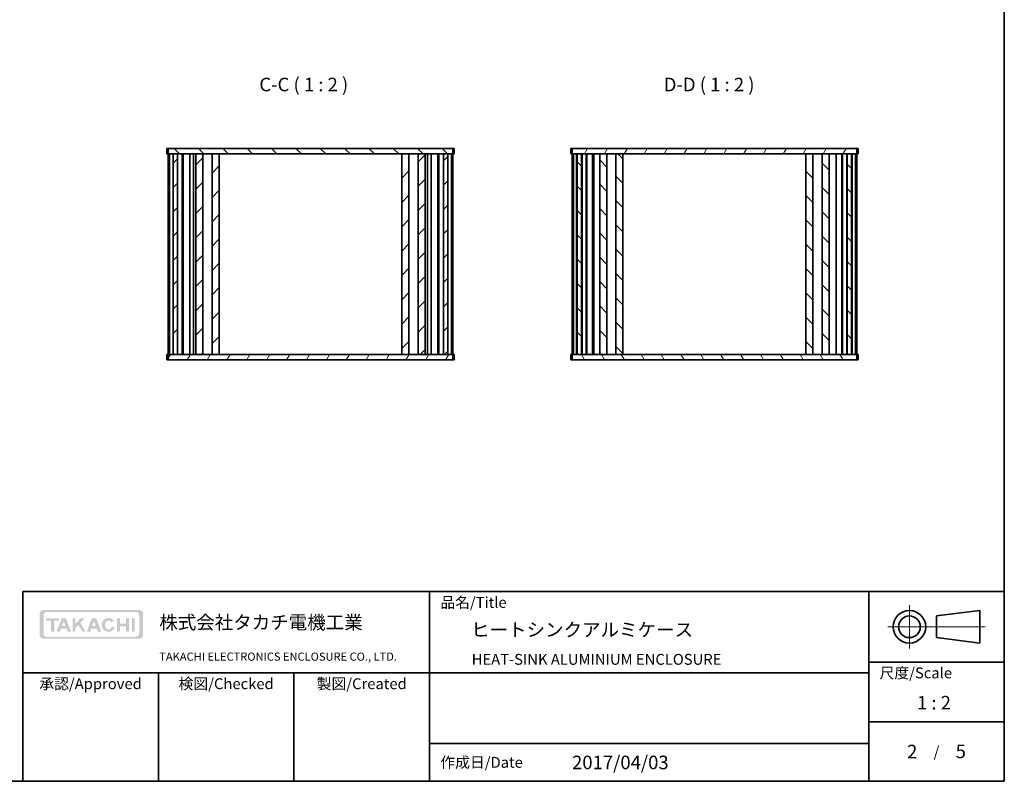
# Model space of a CAD drawing. Units: millimetres. Extents: x 22 to 3190, y 12 to 574.
# Drawn here: x 1037 to 1400, y 12 to 293 of the extents above; entities that cross this region are included whole.
import ezdxf
from ezdxf.enums import TextEntityAlignment as Align

# ---------------------------------------------------------------- set-up
doc = ezdxf.new("R2010")
doc.units = ezdxf.units.MM
doc.header["$LTSCALE"] = 1.5
for name, color, linetype, lineweight in [('Border (ISO)', 7, 'Continuous', 35), ('Hatch (ISO)', 1, 'Continuous', 18), ('Symbol (ISO)', 7, 'Continuous', 18), ('Title (ISO)', 7, 'Continuous', 35), ('Visible (ISO)', 7, 'Continuous', 35)]:
    doc.layers.add(name, color=color, linetype=linetype, lineweight=lineweight)
doc.styles.add('Note Text (TK)', font='MS PGothic.ttf')
doc.styles.add('文字スタイル67', font='arial.ttf')
pattern_1 = [(135.0002104591499, (589.25, -4.000000000000007), (-4.490111567342957, -4.490144553665612), [])]
pattern_2 = [(59.999977780745, (589.25, -4.000000000000007), (-5.499260082768447, 3.175002132608664), [])]

# ---------------------------------------------------------------- blocks, each defined once
blk = doc.blocks.new('図面枠 tk図枠')
at = {"layer": 'Border (ISO)'}
for p in [(405.4999999999999, 289), (14.50000000000001, 8.000000000000007)]:
    blk.add_line(p, (405.4999999999999, 8.000000000000007), dxfattribs=at)
blk = doc.blocks.new('表題欄 tk表題欄')
at = {"layer": 'Hatch (ISO)'}
h = blk.add_hatch(color=256, dxfattribs=at)
edge = h.paths.add_edge_path(flags=0)
edge.add_arc((95.57537688673352, 236.2990653650367), 0.5958259999999996, 269.9999999999897, 360)
edge.add_line((96.17120288673351, 236.2990653650368), (96.17120288673348, 239.7107813650365))
edge.add_arc((95.5753768867335, 239.7107813650366), 0.5958259999999996, 0, 90.0000000000068)
edge.add_line((95.57537688673342, 240.3066073650366), (79.13710888673356, 240.3066073650366))
edge.add_arc((79.13710888673353, 239.7107813650366), 0.5958259999999996, 89.99999999999744, 180)
edge.add_line((78.54128288673353, 239.7107813650365), (78.54128288673331, 236.2990653650368))
edge.add_arc((79.13710888673332, 236.2990653650365), 0.5958259999999996, 180, 270.0000000000231)
edge.add_line((79.13710888673356, 235.7032393650365), (95.57537688673342, 235.7032393650367))
edge = h.paths.add_edge_path()
edge.add_line((77.83935088673357, 239.9556413650366), (77.83935088673357, 236.0542053650368))
edge.add_arc((78.54128288673346, 236.0542053650367), 0.7019319999998935, 180, 270.0000000000087)
edge.add_line((78.54128288673357, 235.3522733650368), (96.17120288673352, 235.3522733650368))
edge.add_arc((96.17120288673351, 236.0542053650367), 0.7019319999998921, 270, 360)
edge.add_line((96.8731348867334, 236.0542053650368), (96.87313488673352, 239.9556413650366))
edge.add_arc((96.1712028867336, 239.9556413650367), 0.7019319999998921, 0, 90.00000000000873)
edge.add_line((96.17120288673348, 240.6575733650367), (78.54128288673357, 240.6575733650366))
edge.add_arc((78.54128288673357, 239.9556413650366), 0.7019319999999984, 90, 180)
for points in [[(79.07181288673355, 239.1476033650369), (79.07181288673355, 238.6578833650367), (79.92066088673353, 238.6578833650367), (79.92066088673353, 236.6581933650368), (80.50832488673353, 236.6581933650368), (80.50832488673353, 238.6578833650367), (81.35717288673355, 238.6578833650367), (81.35717288673355, 239.1476033650369)], [(85.68407849525303, 236.6581933650368), (84.9434673993943, 237.8918698287545), (84.41792288673358, 237.3246628822781), (84.41792288673358, 236.6581933650368), (83.89555488673355, 236.6581933650368), (83.89555488673355, 239.1476033650369), (84.41792288673358, 239.1476033650369), (84.41792288673358, 238.0993979968839), (85.38913556809511, 239.1476033650369), (86.10696490847272, 239.1476033650369), (85.31925422435492, 238.2974470774499), (86.30334488673353, 236.6581933650368)], [(92.09142939614459, 239.1476033650369), (92.09142939614459, 236.6581933650368), (92.60971639614465, 236.6581933650368), (92.60971639614465, 237.6580383650368), (93.76872039614462, 237.6580383650368), (93.76872039614462, 236.6581933650368), (94.28700739614459, 236.6581933650368), (94.28700739614459, 239.1476033650369), (93.76872039614462, 239.1476033650369), (93.76872039614462, 238.1477583650367), (92.60971639614465, 238.1477583650367), (92.60971639614465, 239.1476033650369)], [(94.84202339614467, 239.1476033650369), (94.84202339614467, 236.6581933650368), (95.36439139614473, 236.6581933650368), (95.36439139614473, 239.1476033650369)]]:
    blk.add_hatch(color=256, dxfattribs=at).paths.add_polyline_path(points)
h = blk.add_hatch(color=256, dxfattribs=at)
h.paths.add_polyline_path([(82.59020695886475, 237.7110913650368), (81.95242681460243, 237.7110913650368), (82.27131688673356, 238.5794973650367)], flags=0)
h.paths.add_polyline_path([(82.77903014574996, 237.1968853650368), (81.76360362771717, 237.1968853650368), (81.56578886050404, 236.6581933650368), (80.94907288673355, 236.6581933650368), (81.86321688673357, 239.1476033650369), (82.67941688673353, 239.1476033650369), (83.59356088673351, 236.6581933650368), (82.97684491296302, 236.6581933650368)])
h = blk.add_hatch(color=256, dxfattribs=at)
h.paths.add_polyline_path([(87.52707281460246, 237.7110913650368), (88.16485295886469, 237.7110913650368), (87.84596288673359, 238.5794973650367)], flags=0)
h.paths.add_polyline_path([(87.14043486050403, 236.6581933650368), (87.3382496277172, 237.1968853650368), (88.35367614574989, 237.1968853650368), (88.551490912963, 236.6581933650368), (89.16820688673343, 236.6581933650368), (88.25406288673352, 239.1476033650369), (87.43786288673356, 239.1476033650369), (86.52371888673358, 236.6581933650368)])
h = blk.add_hatch(color=256, dxfattribs=at)
edge = h.paths.add_edge_path()
edge.add_arc((90.52309888673334, 237.9028983650369), 1.273272000000011, 38.55054079078439, 336.5820184016556)
edge.add_line((91.69149139614446, 237.3968543650369), (91.17255542714857, 237.6216113977801))
edge.add_ellipse((90.52309888673352, 237.9028983650369), major_axis=(0, -0.7998759999999119), ratio=0.8673469387756529, start_angle=128.5505407907963, end_angle=426.582018401653, ccw=False)
edge.add_line((91.09381514418376, 238.3576891122095), (91.51887237036831, 238.6964075050431))
at = {"layer": 'Title (ISO)'}
for p, q in [((74.70882392282105, 244.052739026017), (255.7088239228211, 244.052739026017)), ((74.70882392282105, 209.052739026017), (74.70882392282105, 244.052739026017)), ((149.7088239228211, 244.052739026017), (149.7088239228211, 209.052739026017)), ((230.7088239228211, 244.052739026017), (230.7088239228211, 209.052739026017)), ((255.7088239228211, 244.052739026017), (255.7088239228211, 209.052739026017)), ((243.2088239228211, 239.552739026017), (251.2088239228211, 240.5527390260171)), ((251.2088239228211, 234.552739026017), (251.2088239228211, 240.5527390260171)), ((243.2088239228211, 239.552739026017), (243.2088239228211, 235.552739026017)), ((243.2088239228211, 235.552739026017), (251.2088239228211, 234.552739026017)), ((230.7088239228211, 231.052739026017), (255.7088239228211, 231.052739026017)), ((74.70882392282105, 229.052739026017), (230.7088239228211, 229.052739026017)), ((99.70882392282108, 229.052739026017), (99.70882392282108, 209.052739026017)), ((124.708823922821, 229.052739026017), (124.708823922821, 209.052739026017)), ((230.7088239228211, 220.052739026017), (255.7088239228211, 220.052739026017)), ((149.7088239228211, 216.052739026017), (230.7088239228211, 216.052739026017)), ((255.7088239228211, 209.052739026017), (74.70882392282105, 209.052739026017))]:
    blk.add_line(p, q, dxfattribs=at)
at = {"layer": 'Title (ISO)', "color": 4, "linetype": 'Continuous', "lineweight": 18}
for p, q in [((238.2088239228211, 241.552739026017), (238.2088239228211, 233.552739026017)), ((252.2088239228211, 237.552739026017), (234.2088239228211, 237.552739026017))]:
    blk.add_line(p, q, dxfattribs=at)
at = {"layer": 'Title (ISO)'}
for radius in [3, 2]:
    blk.add_circle((238.2088239228211, 237.552739026017), radius, dxfattribs=at)
at = {"layer": 'Title (ISO)', "color": 1, "char_height": 2.000000029802322, "line_spacing_factor": 1.5, "style": 'Note Text (TK)'}
for s, insert, attachment_point in [('\\fＭＳ Ｐゴシック|b0|i0;\\H2.0000;品名/Title', (151.708823922821, 242.052739026017), 4), ('\\fＭＳ Ｐゴシック|b0|i0;\\H2.0000;尺度/Scale', (232.7088239228211, 229.052739026017), 4), ('\\fＭＳ Ｐゴシック|b0|i0;\\H2.0000;承認/Approved', (87.20882392282108, 227.052739026017), 5), ('\\fＭＳ Ｐゴシック|b0|i0;\\H2.0000;検図/Checked', (112.208823922821, 227.052739026017), 5), ('\\fＭＳ Ｐゴシック|b0|i0;\\H2.0000;製図/Created', (137.2088239228211, 227.052739026017), 5), ('\\fＭＳ Ｐゴシック|b0|i0;\\H2.0000;作成日/Date', (151.708823922821, 212.552739026017), 4)]:
    blk.add_mtext(s, dxfattribs=dict(at, insert=insert, attachment_point=attachment_point))
at = {"layer": 'Title (ISO)', "color": 7, "line_spacing_factor": 1.5, "style": 'Note Text (TK)'}
for s, insert, char_height, attachment_point in [('株式会社タカチ電機工業', (99.87313488673345, 238.052739026017), 2.5, 4), ('\\fArial|b0|i0;\\H1.4986;TAKACHI ELECTRONICS ENCLOSURE CO., LTD.', (99.87313488673342, 232.052739026017), 1.49859994649887, 4), ('\\fＭＳ Ｐゴシック|b0|i0;\\H2.0000;/', (243.2088239228211, 214.552739026017), 2.000000029802322, 5)]:
    blk.add_mtext(s, dxfattribs=dict(at, insert=insert, char_height=char_height, attachment_point=attachment_point))
at = {"layer": 'Title (ISO)', "color": 7}
for tag, p, height, style in [('<品名>_001', (157.3821193773665, 235.7672276623806), 2.5, 'Note Text (TK)'), ('<Title>_001', (157.4850858567313, 230.5520568828656), 2.000000029802322, '文字スタイル67'), ('<尺度>_001', (238.5355284682756, 222.3098412987444), 2.5, 'Note Text (TK)'), ('<総ページ数>_001', (246.7997330137301, 213.302739026017), 2.5, 'Note Text (TK)'), ('<ページ_No.>_001', (237.9488807410029, 213.302739026017), 2.5, 'Note Text (TK)'), ('作成日_001', (175.8664943773665, 211.2814322078352), 2.5, 'Note Text (TK)')]:
    blk.add_attdef(tag, p, '', height=height, dxfattribs=dict(at, style=style))
at = {"layer": 'Title (ISO)', "color": 7, "style": 'Note Text (TK)'}
blk.add_attdef('<承認>', text='', height=2.5, dxfattribs=at).set_placement((87.20882392282108, 217.052739026017), align=Align.MIDDLE_CENTER)

msp = doc.modelspace()

# ---------------------------------------------------------------- hatches: boundary and pattern name
at = {"layer": 'Hatch (ISO)'}
h = msp.add_hatch(dxfattribs=at)
h.set_pattern_fill('ANSI31', color=256, scale=50.8, angle=90.00021045915, style=0)
h.set_pattern_definition(pattern_1)
h.paths.add_polyline_path([(1196.869695306994, 243.5188447034122), (1196.869695306994, 245.5188447034122), (1091.869695306916, 245.5188447034122), (1091.869695306916, 243.5188447034122), (1093.769695305458, 243.5188447034122), (1095.369695305458, 243.5188447034122), (1102.069695305454, 243.5188447034122), (1104.669695305453, 243.5188447034122), (1108.069695305454, 243.5188447034122), (1110.669695305453, 243.5188447034122), (1178.069695305453, 243.5188447034122), (1180.669695305454, 243.5188447034122), (1184.069695305454, 243.5188447034122), (1186.669695305454, 243.5188447034122), (1193.369695305449, 243.5188447034122), (1194.969695305449, 243.5188447034122)])
h = msp.add_hatch(dxfattribs=at)
h.set_pattern_fill('ANSI31', color=256, scale=50.8, style=0)
h.set_pattern_definition([(45, (589.25, -4.000000000000007), (-4.490128060534576, 4.490128060534576), [])])
h.paths.add_polyline_path([(1186.669695305454, 243.5188447034122), (1184.069695305454, 243.5188447034122), (1184.069695305454, 169.5188447034122), (1186.669695305454, 169.5188447034122)])
h.paths.add_polyline_path([(1194.969695305449, 243.5188447034122), (1193.369695305449, 243.5188447034122), (1193.369695305449, 169.5188447034122), (1194.969695305449, 169.5188447034122)])
h.paths.add_polyline_path([(1180.669695305454, 243.5188447034122), (1178.069695305454, 243.5188447034122), (1178.069695305454, 169.5188447034122), (1180.669695305454, 169.5188447034122)])
h.paths.add_polyline_path([(1110.669695305453, 243.5188447034122), (1108.069695305454, 243.5188447034122), (1108.069695305454, 169.5188447034122), (1110.669695305453, 169.5188447034122)])
h.paths.add_polyline_path([(1104.669695305454, 243.5188447034122), (1102.069695305454, 243.5188447034122), (1102.069695305454, 169.5188447034122), (1104.669695305454, 169.5188447034122)])
h.paths.add_polyline_path([(1095.369695305458, 243.5188447034122), (1093.769695305458, 243.5188447034122), (1093.769695305458, 169.5188447034122), (1095.369695305458, 169.5188447034122)])
h = msp.add_hatch(dxfattribs=at)
h.set_pattern_fill('ANSI31', color=256, scale=50.8, angle=14.99997778074499, style=0)
h.set_pattern_definition(pattern_2)
h.paths.add_polyline_path([(1240.817124541726, 245.5188447034122), (1240.817124541726, 243.5188447034122), (1242.71712454327, 243.5188447034122), (1244.31712454327, 243.5188447034122), (1251.017124543266, 243.5188447034122), (1253.617124543266, 243.5188447034122), (1257.017124543266, 243.5188447034122), (1259.617124543266, 243.5188447034122), (1327.017124543266, 243.5188447034122), (1329.617124543266, 243.5188447034122), (1333.017124543266, 243.5188447034122), (1335.617124543266, 243.5188447034122), (1342.317124543261, 243.5188447034122), (1343.917124543262, 243.5188447034122), (1345.817124541804, 243.5188447034122), (1345.817124541804, 245.5188447034122)])
h = msp.add_hatch(dxfattribs=at)
h.set_pattern_fill('ANSI31', color=256, scale=50.8, angle=90.00021045915, style=0)
h.set_pattern_definition(pattern_1)
h.paths.add_polyline_path([(1342.317124543261, 169.5188447034122), (1343.917124543262, 169.5188447034122), (1343.917124543262, 243.5188447034122), (1342.317124543261, 243.5188447034122)])
h.paths.add_polyline_path([(1253.617124543266, 243.5188447034122), (1251.017124543266, 243.5188447034122), (1251.017124543266, 169.5188447034122), (1253.617124543266, 169.5188447034122)])
h.paths.add_polyline_path([(1259.617124543266, 169.5188447034122), (1259.617124543266, 243.5188447034122), (1257.017124543266, 243.5188447034122), (1257.017124543266, 169.5188447034122)])
h.paths.add_polyline_path([(1329.617124543266, 243.5188447034122), (1327.017124543266, 243.5188447034122), (1327.017124543266, 169.5188447034122), (1329.617124543266, 169.5188447034122)])
h.paths.add_polyline_path([(1335.617124543266, 169.5188447034122), (1335.617124543266, 243.5188447034122), (1333.017124543266, 243.5188447034122), (1333.017124543266, 169.5188447034122)])
h.paths.add_polyline_path([(1244.31712454327, 243.5188447034122), (1242.71712454327, 243.5188447034122), (1242.71712454327, 169.5188447034122), (1244.31712454327, 169.5188447034122)])
h = msp.add_hatch(dxfattribs=at)
h.set_pattern_fill('ANSI31', color=256, scale=50.8, angle=14.99997778074499, style=0)
h.set_pattern_definition(pattern_2)
h.paths.add_polyline_path([(1091.869695303876, 169.5188447034122), (1091.869695303876, 167.5188447034122), (1196.869695303954, 167.5188447034122), (1196.869695303954, 169.5188447034122), (1194.969695305449, 169.5188447034122), (1193.369695305449, 169.5188447034122), (1186.669695305454, 169.5188447034122), (1184.069695305454, 169.5188447034122), (1180.669695305454, 169.5188447034122), (1178.069695305454, 169.5188447034122), (1110.669695305453, 169.5188447034122), (1108.069695305454, 169.5188447034122), (1104.669695305454, 169.5188447034122), (1102.069695305454, 169.5188447034122), (1095.369695305458, 169.5188447034122), (1093.769695305458, 169.5188447034122)])
h = msp.add_hatch(dxfattribs=at)
h.set_pattern_fill('ANSI31', color=256, scale=50.8, angle=75.00017538262, style=0)
h.set_pattern_definition([(120.00017538262, (589.25, -4.000000000000007), (-5.499251595317183, -3.175016833246937), [])])
h.paths.add_polyline_path([(1345.817124544844, 167.5188447034122), (1345.817124544844, 169.5188447034122), (1343.917124543262, 169.5188447034122), (1342.317124543261, 169.5188447034122), (1335.617124543266, 169.5188447034122), (1333.017124543266, 169.5188447034122), (1329.617124543266, 169.5188447034122), (1327.017124543266, 169.5188447034122), (1259.617124543266, 169.5188447034122), (1257.017124543266, 169.5188447034122), (1253.617124543266, 169.5188447034122), (1251.017124543266, 169.5188447034122), (1244.31712454327, 169.5188447034122), (1242.71712454327, 169.5188447034122), (1240.817124544765, 169.5188447034122), (1240.817124544765, 167.5188447034122)])

# ---------------------------------------------------------------- linework, layer by layer
at = {"layer": 'Visible (ISO)'}
for p, q in [((1091.569695306747, 245.5188447034122), (1091.369695306635, 245.5188447034122)), ((1091.369695306635, 245.5188447034122), (1091.369695306635, 243.5188447034122)), ((1091.369695306635, 243.5188447034122), (1091.569695306747, 243.5188447034122)), ((1091.569695306747, 245.5188447034122), (1091.869695306916, 245.5188447034122)), ((1091.869695306915, 243.5188447034122), (1091.569695306747, 243.5188447034122)), ((1196.869695306994, 245.5188447034122), (1091.869695306916, 245.5188447034122)), ((1091.869695306916, 245.5188447034122), (1091.869695306916, 243.5188447034122)), ((1091.869695305456, 243.5188447034122), (1091.869695305456, 169.5188447034122)), ((1091.869695306916, 243.5188447034122), (1196.869695306994, 243.5188447034122)), ((1092.369695305414, 243.5188447034122), (1093.769695305458, 243.5188447034122)), ((1092.369695305414, 243.5188447034122), (1092.369695305414, 169.5188447034122)), ((1095.369695305458, 243.5188447034122), (1093.769695305458, 243.5188447034122)), ((1093.769695305458, 243.5188447034122), (1093.769695305458, 169.5188447034122)), ((1095.369695305458, 243.5188447034122), (1095.369695305458, 169.5188447034122)), ((1095.369695305458, 243.5188447034122), (1096.569695305453, 243.5188447034122)), ((1097.069695305453, 243.5188447034122), (1097.069695305453, 169.5188447034122)), ((1097.369695305447, 243.5188447034122), (1097.369695305447, 169.5188447034122)), ((1099.872033567569, 243.5188447034122), (1099.872033567569, 169.5188447034122)), ((1101.222033567567, 243.5188447034122), (1101.222033567567, 169.5188447034122)), ((1104.669695305453, 243.5188447034122), (1102.069695305454, 243.5188447034122)), ((1102.069695305454, 243.5188447034122), (1102.069695305454, 169.5188447034122)), ((1104.669695305453, 169.5188447034122), (1104.669695305453, 243.5188447034122)), ((1110.669695305453, 243.5188447034122), (1108.069695305454, 243.5188447034122)), ((1108.069695305454, 243.5188447034122), (1108.069695305454, 169.5188447034122)), ((1110.669695305453, 169.5188447034122), (1110.669695305453, 243.5188447034122)), ((1180.669695305454, 243.5188447034122), (1178.069695305453, 243.5188447034122)), ((1178.069695305453, 243.5188447034122), (1178.069695305453, 169.5188447034122)), ((1180.669695305454, 169.5188447034122), (1180.669695305454, 243.5188447034122)), ((1186.669695305454, 243.5188447034122), (1184.069695305454, 243.5188447034122)), ((1184.069695305454, 243.5188447034122), (1184.069695305454, 169.5188447034122)), ((1186.669695305454, 169.5188447034122), (1186.669695305454, 243.5188447034122)), ((1187.517357043321, 243.5188447034122), (1187.517357043321, 169.5188447034122)), ((1188.867357043322, 243.5188447034122), (1188.867357043322, 169.5188447034122)), ((1191.369695305448, 243.5188447034122), (1191.369695305448, 169.5188447034122)), ((1191.669695305453, 243.5188447034122), (1191.669695305453, 169.5188447034122)), ((1192.169695305454, 243.5188447034122), (1193.369695305449, 243.5188447034122)), ((1194.969695305449, 243.5188447034122), (1193.369695305449, 243.5188447034122)), ((1193.369695305449, 243.5188447034122), (1193.369695305449, 169.5188447034122)), ((1194.969695305449, 243.5188447034122), (1194.969695305449, 169.5188447034122)), ((1194.969695305449, 243.5188447034122), (1196.369695305493, 243.5188447034122)), ((1196.369695305493, 243.5188447034122), (1196.369695305493, 169.5188447034122)), ((1196.869695306994, 243.5188447034122), (1196.869695306994, 245.5188447034122)), ((1196.869695306994, 245.5188447034122), (1197.169695306864, 245.5188447034122)), ((1196.869695305446, 243.5188447034122), (1196.869695305446, 169.5188447034122)), ((1197.169695306773, 243.5188447034122), (1196.869695306994, 243.5188447034122)), ((1197.369695306625, 245.5188447034122), (1197.169695306773, 245.5188447034122)), ((1197.169695306773, 243.5188447034122), (1197.369695306625, 243.5188447034122)), ((1197.369695306625, 245.5188447034122), (1197.369695306625, 243.5188447034122)), ((1240.317124541586, 245.5188447034122), (1240.317124541586, 243.5188447034122)), ((1240.51712454168, 245.5188447034122), (1240.317124541586, 245.5188447034122)), ((1240.317124541586, 243.5188447034122), (1240.51712454168, 243.5188447034122)), ((1240.51712454168, 245.5188447034122), (1240.817124541726, 245.5188447034122)), ((1240.817124541726, 243.5188447034122), (1240.517124541571, 243.5188447034122)), ((1240.817124541726, 245.5188447034122), (1240.817124541726, 243.5188447034122)), ((1345.817124541804, 245.5188447034122), (1240.817124541726, 245.5188447034122)), ((1240.817124543274, 243.5188447034122), (1240.817124543274, 169.5188447034122)), ((1240.817124541726, 243.5188447034122), (1345.817124541804, 243.5188447034122)), ((1241.317124543373, 243.5188447034122), (1242.21712454334, 243.5188447034122)), ((1241.317124543373, 243.5188447034122), (1241.317124543373, 169.5188447034122)), ((1242.51712454334, 243.5188447034122), (1242.51712454334, 169.5188447034122)), ((1244.31712454327, 243.5188447034122), (1242.71712454327, 243.5188447034122)), ((1242.71712454327, 243.5188447034122), (1242.71712454327, 169.5188447034122)), ((1244.31712454327, 243.5188447034122), (1244.31712454327, 169.5188447034122)), ((1244.51712454334, 243.5188447034122), (1244.51712454334, 169.5188447034122)), ((1244.81712454334, 243.5188447034122), (1245.71712454334, 243.5188447034122)), ((1246.01712454334, 243.5188447034122), (1246.01712454334, 169.5188447034122)), ((1246.319221604197, 243.5188447034122), (1246.319221604197, 169.5188447034122)), ((1248.426469873205, 243.5188447034122), (1248.426469873205, 169.5188447034122)), ((1248.901170404598, 243.5188447034122), (1248.901170404598, 169.5188447034122)), ((1253.617124543266, 243.5188447034122), (1251.017124543266, 243.5188447034122)), ((1251.017124543266, 243.5188447034122), (1251.017124543266, 169.5188447034122)), ((1253.617124543266, 169.5188447034122), (1253.617124543266, 243.5188447034122)), ((1259.617124543266, 243.5188447034122), (1257.017124543266, 243.5188447034122)), ((1257.017124543266, 243.5188447034122), (1257.017124543266, 169.5188447034122)), ((1259.617124543266, 169.5188447034122), (1259.617124543266, 243.5188447034122)), ((1329.617124543266, 243.5188447034122), (1327.017124543266, 243.5188447034122)), ((1327.017124543266, 243.5188447034122), (1327.017124543266, 169.5188447034122)), ((1329.617124543266, 169.5188447034122), (1329.617124543266, 243.5188447034122)), ((1335.617124543266, 243.5188447034122), (1333.017124543266, 243.5188447034122)), ((1333.017124543266, 243.5188447034122), (1333.017124543266, 169.5188447034122)), ((1335.617124543266, 169.5188447034122), (1335.617124543266, 243.5188447034122)), ((1338.207779213446, 243.5188447034122), (1338.207779213446, 169.5188447034122)), ((1340.315027482452, 243.5188447034122), (1340.315027482452, 169.5188447034122)), ((1340.617124543286, 243.5188447034122), (1340.617124543286, 169.5188447034122)), ((1340.917124543286, 243.5188447034122), (1341.817124543285, 243.5188447034122)), ((1342.117124543286, 243.5188447034122), (1342.117124543286, 169.5188447034122)), ((1342.317124543261, 243.5188447034122), (1342.317124543261, 169.5188447034122)), ((1343.917124543262, 243.5188447034122), (1342.317124543261, 243.5188447034122)), ((1343.917124543262, 243.5188447034122), (1343.917124543262, 169.5188447034122)), ((1344.117124543286, 243.5188447034122), (1344.117124543286, 169.5188447034122)), ((1344.417124543286, 243.5188447034122), (1345.317124543254, 243.5188447034122)), ((1345.317124543254, 243.5188447034122), (1345.317124543254, 169.5188447034122)), ((1345.817124541804, 243.5188447034122), (1345.817124541804, 245.5188447034122)), ((1345.817124541804, 245.5188447034122), (1346.117124541559, 245.5188447034122)), ((1345.817124543353, 243.5188447034122), (1345.817124543353, 169.5188447034122)), ((1346.11712454156, 243.5188447034122), (1345.817124541804, 243.5188447034122)), ((1346.317124541397, 245.5188447034122), (1346.11712454156, 245.5188447034122)), ((1346.11712454156, 243.5188447034122), (1346.317124541397, 243.5188447034122)), ((1346.317124541397, 245.5188447034122), (1346.317124541397, 243.5188447034122)), ((1091.569695304097, 169.5188447034122), (1091.369695304246, 169.5188447034122)), ((1091.369695304246, 167.5188447034122), (1091.369695304246, 169.5188447034122)), ((1091.369695304246, 167.5188447034122), (1091.569695304097, 167.5188447034122)), ((1091.569695304097, 169.5188447034122), (1091.869695303876, 169.5188447034122)), ((1091.869695303876, 167.5188447034122), (1091.569695304007, 167.5188447034122)), ((1091.869695303876, 169.5188447034122), (1091.869695303876, 167.5188447034122)), ((1196.869695303954, 169.5188447034122), (1091.869695303876, 169.5188447034122)), ((1091.869695303876, 167.5188447034122), (1196.869695303954, 167.5188447034122)), ((1093.769695305458, 169.5188447034122), (1092.369695305414, 169.5188447034122)), ((1093.769695305458, 169.5188447034122), (1095.369695305458, 169.5188447034122)), ((1096.569695305453, 169.5188447034122), (1095.369695305458, 169.5188447034122)), ((1102.069695305454, 169.5188447034122), (1104.669695305453, 169.5188447034122)), ((1108.069695305454, 169.5188447034122), (1110.669695305453, 169.5188447034122)), ((1178.069695305453, 169.5188447034122), (1180.669695305454, 169.5188447034122)), ((1184.069695305454, 169.5188447034122), (1186.669695305454, 169.5188447034122)), ((1193.369695305449, 169.5188447034122), (1192.169695305454, 169.5188447034122)), ((1193.369695305449, 169.5188447034122), (1194.969695305449, 169.5188447034122)), ((1196.369695305493, 169.5188447034122), (1194.969695305449, 169.5188447034122)), ((1196.869695303954, 167.5188447034122), (1196.869695303954, 169.5188447034122)), ((1196.869695303954, 169.5188447034122), (1197.169695304123, 169.5188447034122)), ((1197.169695304123, 167.5188447034122), (1196.869695303954, 167.5188447034122)), ((1197.369695304235, 169.5188447034122), (1197.169695304123, 169.5188447034122)), ((1197.169695304123, 167.5188447034122), (1197.369695304235, 167.5188447034122)), ((1197.369695304235, 167.5188447034122), (1197.369695304235, 169.5188447034122)), ((1240.51712454501, 169.5188447034122), (1240.317124545173, 169.5188447034122)), ((1240.317124545173, 167.5188447034122), (1240.317124545173, 169.5188447034122)), ((1240.317124545173, 167.5188447034122), (1240.51712454501, 167.5188447034122)), ((1240.51712454501, 169.5188447034122), (1240.817124544765, 169.5188447034122)), ((1240.817124544765, 167.5188447034122), (1240.517124545011, 167.5188447034122)), ((1345.817124544844, 169.5188447034122), (1240.817124544765, 169.5188447034122)), ((1240.817124544765, 169.5188447034122), (1240.817124544765, 167.5188447034122)), ((1240.817124544765, 167.5188447034122), (1345.817124544844, 167.5188447034122)), ((1242.21712454334, 169.5188447034122), (1241.317124543373, 169.5188447034122)), ((1242.71712454327, 169.5188447034122), (1244.31712454327, 169.5188447034122)), ((1245.71712454334, 169.5188447034122), (1244.81712454334, 169.5188447034122)), ((1251.017124543266, 169.5188447034122), (1253.617124543266, 169.5188447034122)), ((1257.017124543266, 169.5188447034122), (1259.617124543266, 169.5188447034122)), ((1327.017124543266, 169.5188447034122), (1329.617124543266, 169.5188447034122)), ((1333.017124543266, 169.5188447034122), (1335.617124543266, 169.5188447034122)), ((1341.817124543285, 169.5188447034122), (1340.917124543286, 169.5188447034122)), ((1342.317124543261, 169.5188447034122), (1343.917124543262, 169.5188447034122)), ((1345.317124543254, 169.5188447034122), (1344.417124543286, 169.5188447034122)), ((1345.817124544844, 167.5188447034122), (1345.817124544844, 169.5188447034122)), ((1345.817124544844, 169.5188447034122), (1346.117124544999, 169.5188447034122)), ((1346.11712454489, 167.5188447034122), (1345.817124544844, 167.5188447034122)), ((1346.317124544985, 169.5188447034122), (1346.11712454489, 169.5188447034122)), ((1346.11712454489, 167.5188447034122), (1346.317124544985, 167.5188447034122)), ((1346.317124544985, 167.5188447034122), (1346.317124544985, 169.5188447034122))]:
    msp.add_line(p, q, dxfattribs=at)

# ---------------------------------------------------------------- block references
at = {"xscale": 2, "yscale": 2, "zscale": 2}
msp.add_blockref('図面枠 tk図枠', (589.25, -4.000000000000007), dxfattribs=at)
ref = msp.add_blockref('表題欄 tk表題欄', (888.8323521543577, -406.1054780520341), dxfattribs=dict(xscale=2, yscale=2, zscale=2))
ref.add_attrib('<品名>_001', 'ヒートシンクアルミケース', (1203.596590909091, 65.4289772727273), dxfattribs={"layer": 'Title (ISO)', "color": 7, "height": 5, "style": 'Note Text (TK)'})
ref.add_attrib('<尺度>_001', '1 : 2', (1368.059321902517, 38.50567794245325), dxfattribs={"layer": 'Title (ISO)', "color": 7, "height": 5, "style": 'Note Text (TK)'})
ref.add_attrib('作成日_001', '2017/04/03', (1240.826739427012, 16.45909168423667), dxfattribs={"layer": 'Title (ISO)', "color": 7, "height": 5, "style": 'Note Text (TK)'})
ref.add_attrib('<Title>_001', 'HEAT-SINK ALUMINIUM ENCLOSURE', (1203.80252386782, 54.99863571369713), dxfattribs={"layer": 'Title (ISO)', "color": 7, "height": 4.000000059604644, "style": '文字スタイル67'})
ref.add_attrib('<ページ_No.>_001', '2', (1364.389495225102, 20.48976807639839), dxfattribs={"layer": 'Title (ISO)', "color": 7, "height": 5, "style": 'Note Text (TK)'})
ref.add_attrib('<総ページ数>_001', '5', (1382.302523874488, 20.54263301500684), dxfattribs={"layer": 'Title (ISO)', "color": 7, "height": 5, "style": 'Note Text (TK)'})

# ---------------------------------------------------------------- texts
at = {"layer": 'Symbol (ISO)', "color": 7, "char_height": 5, "attachment_point": 7, "style": 'Note Text (TK)'}
for s, insert in [('C-C ( 1 : 2 )', (1125.490210890949, 265.0188447034123)), ('D-D ( 1 : 2 )', (1274.65059899273, 265.0188447034123))]:
    msp.add_mtext(s, dxfattribs=dict(at, insert=insert))

doc.saveas('drawing.dxf')
